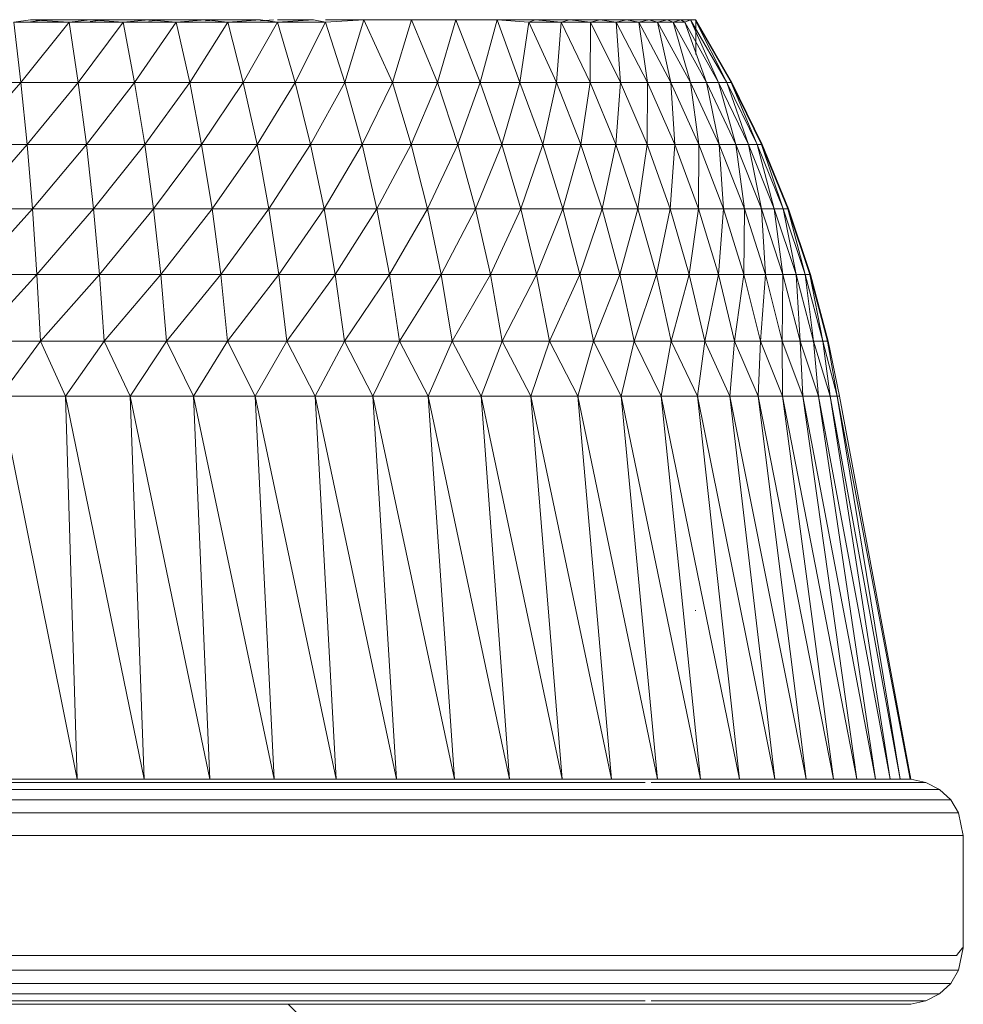
# Model space of a CAD drawing. Units: millimetres. Extents: x 1162 to 7882, y -2168 to 2584.
# Drawn here: x 3065 to 3082, y 656 to 673 of the extents above; entities that cross this region are included whole.
import ezdxf

# ---------------------------------------------------------------- set-up
doc = ezdxf.new("R2010")
doc.units = ezdxf.units.MM

# ---------------------------------------------------------------- blocks, each defined once
blk = doc.blocks.new('30036_dwg-456055-Level 1')
at = {"lineweight": 9}
for p, q in [((3548.035, 1156.306), (3547.74, 1156.26)), ((3548.722, 1156.26), (3547.74, 1156.26)), ((3547.865, 1155.191), (3547.74, 1156.26)), ((3548.722, 1156.26), (3547.865, 1155.191)), ((3548.035, 1156.306), (3549.098, 1156.306)), ((3548.29, 1156.306), (3548.035, 1156.265)), ((3548.035, 1156.306), (3548.722, 1156.26)), ((3549.098, 1156.306), (3548.722, 1156.26)), ((3549.686, 1156.26), (3548.722, 1156.26)), ((3548.886, 1155.191), (3548.722, 1156.26)), ((3549.686, 1156.26), (3548.886, 1155.191)), ((3549.098, 1156.306), (3550.139, 1156.306)), ((3549.348, 1156.306), (3549.098, 1156.274)), ((3549.098, 1156.306), (3549.686, 1156.26)), ((3550.139, 1156.306), (3549.686, 1156.26)), ((3550.627, 1156.26), (3549.686, 1156.26)), ((3549.888, 1155.191), (3549.686, 1156.26)), ((3550.627, 1156.26), (3549.888, 1155.191)), ((3550.139, 1156.306), (3551.15, 1156.306)), ((3550.382, 1156.306), (3550.139, 1156.28)), ((3550.139, 1156.306), (3550.627, 1156.26)), ((3551.15, 1156.306), (3550.627, 1156.26)), ((3551.542, 1156.26), (3550.627, 1156.26)), ((3550.867, 1155.191), (3550.627, 1156.26)), ((3551.542, 1156.26), (3550.867, 1155.191)), ((3551.15, 1156.306), (3552.127, 1156.306)), ((3551.386, 1156.306), (3551.15, 1156.285)), ((3551.15, 1156.306), (3551.542, 1156.26)), ((3552.127, 1156.306), (3551.542, 1156.26)), ((3552.427, 1156.26), (3551.542, 1156.26)), ((3551.819, 1155.191), (3551.542, 1156.26)), ((3552.427, 1156.26), (3551.819, 1155.191)), ((3552.354, 1156.306), (3552.127, 1156.288)), ((3552.127, 1156.306), (3552.427, 1156.26)), ((3552.427, 1156.306), (3553.065, 1156.306)), ((3553.065, 1156.306), (3552.427, 1156.26)), ((3553.278, 1156.26), (3552.427, 1156.26)), ((3552.739, 1155.191), (3552.427, 1156.26)), ((3553.278, 1156.26), (3552.739, 1155.191)), ((3553.065, 1156.306), (3553.278, 1156.26)), ((3553.278, 1156.306), (3553.959, 1156.306)), ((3553.959, 1156.306), (3553.278, 1156.26)), ((3553.623, 1155.191), (3553.278, 1156.26)), ((3553.959, 1156.306), (3553.623, 1155.191)), ((3553.959, 1156.306), (3554.805, 1156.306)), ((3553.959, 1156.306), (3554.469, 1155.191)), ((3554.805, 1156.306), (3554.469, 1155.191)), ((3554.805, 1156.306), (3555.597, 1156.306)), ((3554.805, 1156.306), (3555.271, 1155.191)), ((3555.597, 1156.306), (3555.271, 1155.191)), ((3555.597, 1156.306), (3556.331, 1156.306)), ((3555.597, 1156.306), (3556.027, 1155.191)), ((3556.331, 1156.306), (3556.027, 1155.191)), ((3556.331, 1156.306), (3557.006, 1156.306)), ((3556.331, 1156.306), (3556.895, 1156.26)), ((3556.331, 1156.306), (3556.732, 1155.191)), ((3556.895, 1156.26), (3556.732, 1155.191)), ((3557.006, 1156.306), (3556.895, 1156.26)), ((3557.469, 1156.26), (3556.895, 1156.26)), ((3556.895, 1156.26), (3557.385, 1155.191)), ((3557.006, 1156.306), (3557.615, 1156.306)), ((3557.006, 1156.306), (3557.469, 1156.26)), ((3557.469, 1156.26), (3557.385, 1155.191)), ((3557.615, 1156.306), (3557.469, 1156.26)), ((3557.987, 1156.26), (3557.469, 1156.26)), ((3557.469, 1156.26), (3557.982, 1155.191)), ((3557.615, 1156.306), (3558.156, 1156.306)), ((3557.615, 1156.306), (3557.987, 1156.26)), ((3557.987, 1156.26), (3557.982, 1155.191)), ((3558.156, 1156.306), (3557.987, 1156.26)), ((3558.446, 1156.26), (3557.987, 1156.26)), ((3557.987, 1156.26), (3558.52, 1155.191)), ((3558.627, 1156.306), (3558.156, 1156.306)), ((3558.156, 1156.306), (3558.446, 1156.26)), ((3558.627, 1156.306), (3558.446, 1156.26)), ((3558.446, 1156.26), (3558.845, 1156.26)), ((3558.446, 1156.26), (3558.998, 1155.191)), ((3558.446, 1156.26), (3558.52, 1155.191)), ((3558.627, 1156.306), (3559.025, 1156.306)), ((3558.627, 1156.306), (3558.845, 1156.26)), ((3559.025, 1156.306), (3558.845, 1156.26)), ((3558.845, 1156.26), (3559.181, 1156.26)), ((3558.845, 1156.26), (3559.413, 1155.191)), ((3558.845, 1156.26), (3558.998, 1155.191)), ((3559.025, 1156.306), (3559.348, 1156.306)), ((3559.025, 1156.306), (3559.181, 1156.26)), ((3559.348, 1156.306), (3559.181, 1156.26)), ((3559.181, 1156.26), (3559.454, 1156.26)), ((3559.181, 1156.26), (3559.413, 1155.191)), ((3559.181, 1156.26), (3559.763, 1155.191)), ((3559.348, 1156.306), (3559.594, 1156.306)), ((3559.348, 1156.306), (3559.454, 1156.26)), ((3559.594, 1156.306), (3559.454, 1156.26)), ((3559.454, 1156.26), (3559.662, 1156.26)), ((3559.454, 1156.26), (3559.763, 1155.191)), ((3559.454, 1156.26), (3560.047, 1155.191)), ((3559.594, 1156.306), (3559.762, 1156.306)), ((3559.594, 1156.306), (3559.662, 1156.26)), ((3559.762, 1156.306), (3559.662, 1156.26)), ((3559.662, 1156.26), (3560.047, 1155.191)), ((3559.662, 1156.26), (3560.263, 1155.191)), ((3559.762, 1156.306), (3559.85, 1156.306)), ((3559.762, 1156.306), (3560.263, 1155.191)), ((3559.762, 1156.306), (3560.411, 1155.191)), ((3559.86, 1156.306), (3559.79, 1156.306)), ((3559.85, 1156.306), (3559.86, 1156.306)), ((3559.85, 1156.306), (3560.49, 1155.191)), ((3559.85, 1156.306), (3560.411, 1155.191)), ((3559.86, 1156.306), (3559.86, 1155.686)), ((3559.86, 1156.306), (3560.499, 1155.191)), ((3547.865, 1155.191), (3546.83, 1155.191)), ((3547.865, 1155.191), (3546.906, 1154.085)), ((3548.886, 1155.191), (3547.865, 1155.191)), ((3547.976, 1154.085), (3547.865, 1155.191)), ((3548.886, 1155.191), (3547.976, 1154.085)), ((3549.888, 1155.191), (3548.886, 1155.191)), ((3549.031, 1154.085), (3548.886, 1155.191)), ((3549.888, 1155.191), (3549.031, 1154.085)), ((3550.867, 1155.191), (3549.888, 1155.191)), ((3550.067, 1154.085), (3549.888, 1155.191)), ((3550.867, 1155.191), (3550.067, 1154.085)), ((3551.819, 1155.191), (3550.867, 1155.191)), ((3551.079, 1154.085), (3550.867, 1155.191)), ((3551.819, 1155.191), (3551.079, 1154.085)), ((3552.739, 1155.191), (3551.819, 1155.191)), ((3552.063, 1154.085), (3551.819, 1155.191)), ((3552.739, 1155.191), (3552.063, 1154.085)), ((3553.623, 1155.191), (3552.739, 1155.191)), ((3553.015, 1154.085), (3552.739, 1155.191)), ((3553.623, 1155.191), (3553.015, 1154.085)), ((3554.469, 1155.191), (3553.623, 1155.191)), ((3553.93, 1154.085), (3553.623, 1155.191)), ((3554.469, 1155.191), (3553.93, 1154.085)), ((3555.271, 1155.191), (3554.469, 1155.191)), ((3554.469, 1155.191), (3554.803, 1154.085)), ((3555.271, 1155.191), (3554.803, 1154.085)), ((3555.271, 1155.191), (3555.633, 1154.085)), ((3555.271, 1155.191), (3556.027, 1155.191)), ((3555.633, 1154.085), (3556.027, 1155.191)), ((3556.414, 1154.085), (3556.027, 1155.191)), ((3556.732, 1155.191), (3556.027, 1155.191)), ((3556.414, 1154.085), (3556.732, 1155.191)), ((3557.144, 1154.085), (3556.732, 1155.191)), ((3557.385, 1155.191), (3556.732, 1155.191)), ((3557.144, 1154.085), (3557.385, 1155.191)), ((3557.819, 1154.085), (3557.385, 1155.191)), ((3557.982, 1155.191), (3557.385, 1155.191)), ((3557.819, 1154.085), (3557.982, 1155.191)), ((3558.436, 1154.085), (3557.982, 1155.191)), ((3558.52, 1155.191), (3557.982, 1155.191)), ((3558.436, 1154.085), (3558.52, 1155.191)), ((3558.992, 1154.085), (3558.52, 1155.191)), ((3558.998, 1155.191), (3558.52, 1155.191)), ((3558.992, 1154.085), (3558.998, 1155.191)), ((3559.486, 1154.085), (3558.998, 1155.191)), ((3559.413, 1155.191), (3558.998, 1155.191)), ((3559.915, 1154.085), (3559.413, 1155.191)), ((3559.486, 1154.085), (3559.413, 1155.191)), ((3559.413, 1155.191), (3559.763, 1155.191)), ((3559.915, 1154.085), (3559.763, 1155.191)), ((3560.277, 1154.085), (3559.763, 1155.191)), ((3559.763, 1155.191), (3560.047, 1155.191)), ((3560.277, 1154.085), (3560.047, 1155.191)), ((3560.57, 1154.085), (3560.047, 1155.191)), ((3560.047, 1155.191), (3560.263, 1155.191)), ((3560.57, 1154.085), (3560.263, 1155.191)), ((3560.794, 1154.085), (3560.263, 1155.191)), ((3560.263, 1155.191), (3560.411, 1155.191)), ((3560.49, 1155.191), (3560.411, 1155.191)), ((3560.794, 1154.085), (3560.411, 1155.191)), ((3560.947, 1154.085), (3560.411, 1155.191)), ((3560.49, 1155.191), (3561.029, 1154.085)), ((3560.49, 1155.191), (3560.947, 1154.085)), ((3560.499, 1155.191), (3561.038, 1154.085)), ((3547.976, 1154.085), (3546.906, 1154.085)), ((3547.976, 1154.085), (3546.97, 1152.945)), ((3549.031, 1154.085), (3547.976, 1154.085)), ((3548.071, 1152.945), (3547.976, 1154.085)), ((3549.031, 1154.085), (3548.071, 1152.945)), ((3550.067, 1154.085), (3549.031, 1154.085)), ((3549.156, 1152.945), (3549.031, 1154.085)), ((3550.067, 1154.085), (3549.156, 1152.945)), ((3551.079, 1154.085), (3550.067, 1154.085)), ((3550.222, 1152.945), (3550.067, 1154.085)), ((3551.079, 1154.085), (3550.222, 1152.945)), ((3552.063, 1154.085), (3551.079, 1154.085)), ((3551.263, 1152.945), (3551.079, 1154.085)), ((3552.063, 1154.085), (3551.263, 1152.945)), ((3553.015, 1154.085), (3552.063, 1154.085)), ((3552.275, 1152.945), (3552.063, 1154.085)), ((3553.015, 1154.085), (3552.275, 1152.945)), ((3553.93, 1154.085), (3553.015, 1154.085)), ((3553.253, 1152.945), (3553.015, 1154.085)), ((3553.93, 1154.085), (3553.253, 1152.945)), ((3554.803, 1154.085), (3553.93, 1154.085)), ((3553.93, 1154.085), (3554.194, 1152.945)), ((3554.803, 1154.085), (3554.194, 1152.945)), ((3554.803, 1154.085), (3555.093, 1152.945)), ((3554.803, 1154.085), (3555.633, 1154.085)), ((3555.093, 1152.945), (3555.633, 1154.085)), ((3555.946, 1152.945), (3555.633, 1154.085)), ((3556.414, 1154.085), (3555.633, 1154.085)), ((3555.946, 1152.945), (3556.414, 1154.085)), ((3556.749, 1152.945), (3556.414, 1154.085)), ((3557.144, 1154.085), (3556.414, 1154.085)), ((3556.749, 1152.945), (3557.144, 1154.085)), ((3557.499, 1152.945), (3557.144, 1154.085)), ((3557.819, 1154.085), (3557.144, 1154.085)), ((3557.499, 1152.945), (3557.819, 1154.085)), ((3558.194, 1152.945), (3557.819, 1154.085)), ((3558.436, 1154.085), (3557.819, 1154.085)), ((3558.194, 1152.945), (3558.436, 1154.085)), ((3558.828, 1152.945), (3558.436, 1154.085)), ((3558.992, 1154.085), (3558.436, 1154.085)), ((3558.828, 1152.945), (3558.992, 1154.085)), ((3559.401, 1152.945), (3558.992, 1154.085)), ((3559.486, 1154.085), (3558.992, 1154.085)), ((3559.401, 1152.945), (3559.486, 1154.085)), ((3559.909, 1152.945), (3559.486, 1154.085)), ((3559.915, 1154.085), (3559.486, 1154.085)), ((3559.909, 1152.945), (3559.915, 1154.085)), ((3560.35, 1152.945), (3559.915, 1154.085)), ((3559.915, 1154.085), (3560.277, 1154.085)), ((3560.35, 1152.945), (3560.277, 1154.085)), ((3560.722, 1152.945), (3560.277, 1154.085)), ((3560.277, 1154.085), (3560.57, 1154.085)), ((3560.722, 1152.945), (3560.57, 1154.085)), ((3561.024, 1152.945), (3560.57, 1154.085)), ((3560.57, 1154.085), (3560.794, 1154.085)), ((3561.024, 1152.945), (3560.794, 1154.085)), ((3561.254, 1152.945), (3560.794, 1154.085)), ((3560.794, 1154.085), (3560.947, 1154.085)), ((3561.029, 1154.085), (3560.947, 1154.085)), ((3561.254, 1152.945), (3560.947, 1154.085)), ((3561.411, 1152.945), (3560.947, 1154.085)), ((3561.029, 1154.085), (3561.495, 1152.945)), ((3561.029, 1154.085), (3561.411, 1152.945)), ((3561.038, 1154.085), (3561.505, 1152.945)), ((3548.071, 1152.945), (3546.97, 1152.945)), ((3548.071, 1152.945), (3547.025, 1151.779)), ((3549.156, 1152.945), (3548.071, 1152.945)), ((3548.151, 1151.779), (3548.071, 1152.945)), ((3549.156, 1152.945), (3548.151, 1151.779)), ((3550.222, 1152.945), (3549.156, 1152.945)), ((3549.262, 1151.779), (3549.156, 1152.945)), ((3550.222, 1152.945), (3549.262, 1151.779)), ((3551.263, 1152.945), (3550.222, 1152.945)), ((3550.352, 1151.779), (3550.222, 1152.945)), ((3551.263, 1152.945), (3550.352, 1151.779)), ((3552.275, 1152.945), (3551.263, 1152.945)), ((3551.417, 1151.779), (3551.263, 1152.945)), ((3552.275, 1152.945), (3551.417, 1151.779)), ((3553.253, 1152.945), (3552.275, 1152.945)), ((3552.452, 1151.779), (3552.275, 1152.945)), ((3553.253, 1152.945), (3552.452, 1151.779)), ((3554.194, 1152.945), (3553.253, 1152.945)), ((3553.253, 1152.945), (3553.454, 1151.779)), ((3554.194, 1152.945), (3553.454, 1151.779)), ((3554.194, 1152.945), (3554.416, 1151.779)), ((3554.194, 1152.945), (3555.093, 1152.945)), ((3554.416, 1151.779), (3555.093, 1152.945)), ((3555.336, 1151.779), (3555.093, 1152.945)), ((3555.946, 1152.945), (3555.093, 1152.945)), ((3555.336, 1151.779), (3555.946, 1152.945)), ((3556.209, 1151.779), (3555.946, 1152.945)), ((3556.749, 1152.945), (3555.946, 1152.945)), ((3556.209, 1151.779), (3556.749, 1152.945)), ((3557.031, 1151.779), (3556.749, 1152.945)), ((3557.499, 1152.945), (3556.749, 1152.945)), ((3557.031, 1151.779), (3557.499, 1152.945)), ((3557.798, 1151.779), (3557.499, 1152.945)), ((3558.194, 1152.945), (3557.499, 1152.945)), ((3557.798, 1151.779), (3558.194, 1152.945)), ((3558.509, 1151.779), (3558.194, 1152.945)), ((3558.828, 1152.945), (3558.194, 1152.945)), ((3558.509, 1151.779), (3558.828, 1152.945)), ((3559.158, 1151.779), (3558.828, 1152.945)), ((3559.401, 1152.945), (3558.828, 1152.945)), ((3559.158, 1151.779), (3559.401, 1152.945)), ((3559.744, 1151.779), (3559.401, 1152.945)), ((3559.909, 1152.945), (3559.401, 1152.945)), ((3559.744, 1151.779), (3559.909, 1152.945)), ((3560.263, 1151.779), (3559.909, 1152.945)), ((3560.35, 1152.945), (3559.909, 1152.945)), ((3560.263, 1151.779), (3560.35, 1152.945)), ((3560.715, 1151.779), (3560.35, 1152.945)), ((3560.35, 1152.945), (3560.722, 1152.945)), ((3560.715, 1151.779), (3560.722, 1152.945)), ((3561.095, 1151.779), (3560.722, 1152.945)), ((3560.722, 1152.945), (3561.024, 1152.945)), ((3561.095, 1151.779), (3561.024, 1152.945)), ((3561.404, 1151.779), (3561.024, 1152.945)), ((3561.024, 1152.945), (3561.254, 1152.945)), ((3561.404, 1151.779), (3561.254, 1152.945)), ((3561.64, 1151.779), (3561.254, 1152.945)), ((3561.254, 1152.945), (3561.411, 1152.945)), ((3561.495, 1152.945), (3561.411, 1152.945)), ((3561.64, 1151.779), (3561.411, 1152.945)), ((3561.801, 1151.779), (3561.411, 1152.945)), ((3561.495, 1152.945), (3561.886, 1151.779)), ((3561.495, 1152.945), (3561.801, 1151.779)), ((3561.505, 1152.945), (3561.897, 1151.779)), ((3548.151, 1151.779), (3547.025, 1151.779)), ((3547.069, 1150.589), (3548.151, 1151.779)), ((3548.216, 1150.589), (3548.151, 1151.779)), ((3549.262, 1151.779), (3548.151, 1151.779)), ((3548.216, 1150.589), (3549.262, 1151.779)), ((3549.346, 1150.589), (3549.262, 1151.779)), ((3550.352, 1151.779), (3549.262, 1151.779)), ((3549.346, 1150.589), (3550.352, 1151.779)), ((3550.457, 1150.589), (3550.352, 1151.779)), ((3551.417, 1151.779), (3550.352, 1151.779)), ((3550.457, 1150.589), (3551.417, 1151.779)), ((3551.541, 1150.589), (3551.417, 1151.779)), ((3552.452, 1151.779), (3551.417, 1151.779)), ((3551.541, 1150.589), (3552.452, 1151.779)), ((3552.595, 1150.589), (3552.452, 1151.779)), ((3553.454, 1151.779), (3552.452, 1151.779)), ((3552.595, 1150.589), (3553.454, 1151.779)), ((3553.615, 1150.589), (3553.454, 1151.779)), ((3553.454, 1151.779), (3554.416, 1151.779)), ((3553.615, 1150.589), (3554.416, 1151.779)), ((3554.595, 1150.589), (3554.416, 1151.779)), ((3555.336, 1151.779), (3554.416, 1151.779)), ((3554.595, 1150.589), (3555.336, 1151.779)), ((3555.532, 1150.589), (3555.336, 1151.779)), ((3556.209, 1151.779), (3555.336, 1151.779)), ((3555.532, 1150.589), (3556.209, 1151.779)), ((3556.42, 1150.589), (3556.209, 1151.779)), ((3557.031, 1151.779), (3556.209, 1151.779)), ((3556.42, 1150.589), (3557.031, 1151.779)), ((3557.257, 1150.589), (3557.031, 1151.779)), ((3557.798, 1151.779), (3557.031, 1151.779)), ((3557.257, 1150.589), (3557.798, 1151.779)), ((3558.039, 1150.589), (3557.798, 1151.779)), ((3558.509, 1151.779), (3557.798, 1151.779)), ((3558.039, 1150.589), (3558.509, 1151.779)), ((3558.762, 1150.589), (3558.509, 1151.779)), ((3559.158, 1151.779), (3558.509, 1151.779)), ((3558.762, 1150.589), (3559.158, 1151.779)), ((3559.423, 1150.589), (3559.158, 1151.779)), ((3559.744, 1151.779), (3559.158, 1151.779)), ((3559.423, 1150.589), (3559.744, 1151.779)), ((3560.02, 1150.589), (3559.744, 1151.779)), ((3560.263, 1151.779), (3559.744, 1151.779)), ((3560.02, 1150.589), (3560.263, 1151.779)), ((3560.549, 1150.589), (3560.263, 1151.779)), ((3560.715, 1151.779), (3560.263, 1151.779)), ((3560.549, 1150.589), (3560.715, 1151.779)), ((3561.009, 1150.589), (3560.715, 1151.779)), ((3560.715, 1151.779), (3561.095, 1151.779)), ((3561.009, 1150.589), (3561.095, 1151.779)), ((3561.396, 1150.589), (3561.095, 1151.779)), ((3561.095, 1151.779), (3561.404, 1151.779)), ((3561.396, 1150.589), (3561.404, 1151.779)), ((3561.711, 1150.589), (3561.404, 1151.779)), ((3561.404, 1151.779), (3561.64, 1151.779)), ((3561.711, 1150.589), (3561.64, 1151.779)), ((3561.95, 1150.589), (3561.64, 1151.779)), ((3561.64, 1151.779), (3561.801, 1151.779)), ((3561.95, 1150.589), (3561.801, 1151.779)), ((3562.114, 1150.589), (3561.801, 1151.779)), ((3561.886, 1151.779), (3561.801, 1151.779)), ((3562.114, 1150.589), (3561.886, 1151.779)), ((3562.202, 1150.589), (3561.886, 1151.779)), ((3562.212, 1150.589), (3561.897, 1151.779)), ((3548.216, 1150.589), (3547.069, 1150.589)), ((3548.216, 1150.589), (3547.493, 1149.616)), ((3549.346, 1150.589), (3548.216, 1150.589)), ((3548.66, 1149.616), (3548.216, 1150.589)), ((3549.346, 1150.589), (3548.66, 1149.616)), ((3550.457, 1150.589), (3549.346, 1150.589)), ((3549.808, 1149.616), (3549.346, 1150.589)), ((3550.457, 1150.589), (3549.808, 1149.616)), ((3551.541, 1150.589), (3550.457, 1150.589)), ((3550.934, 1149.616), (3550.457, 1150.589)), ((3551.541, 1150.589), (3550.934, 1149.616)), ((3552.595, 1150.589), (3551.541, 1150.589)), ((3552.031, 1149.616), (3551.541, 1150.589)), ((3552.595, 1150.589), (3552.031, 1149.616)), ((3553.615, 1150.589), (3552.595, 1150.589)), ((3553.095, 1149.616), (3552.595, 1150.589)), ((3553.615, 1150.589), (3553.095, 1149.616)), ((3554.595, 1150.589), (3553.615, 1150.589)), ((3554.122, 1149.616), (3553.615, 1150.589)), ((3554.595, 1150.589), (3554.122, 1149.616)), ((3555.532, 1150.589), (3554.595, 1150.589)), ((3555.106, 1149.616), (3554.595, 1150.589)), ((3555.532, 1150.589), (3555.106, 1149.616)), ((3556.42, 1150.589), (3555.532, 1150.589)), ((3556.043, 1149.616), (3555.532, 1150.589)), ((3556.42, 1150.589), (3556.043, 1149.616)), ((3557.257, 1150.589), (3556.42, 1150.589)), ((3556.929, 1149.616), (3556.42, 1150.589)), ((3557.257, 1150.589), (3556.929, 1149.616)), ((3558.039, 1150.589), (3557.257, 1150.589)), ((3557.76, 1149.616), (3557.257, 1150.589)), ((3558.039, 1150.589), (3557.76, 1149.616)), ((3558.762, 1150.589), (3558.039, 1150.589)), ((3558.532, 1149.616), (3558.039, 1150.589)), ((3558.762, 1150.589), (3558.532, 1149.616)), ((3559.423, 1150.589), (3558.762, 1150.589)), ((3559.242, 1149.616), (3558.762, 1150.589)), ((3559.423, 1150.589), (3559.242, 1149.616)), ((3560.02, 1150.589), (3559.423, 1150.589)), ((3559.887, 1149.616), (3559.423, 1150.589)), ((3560.02, 1150.589), (3559.887, 1149.616)), ((3560.549, 1150.589), (3560.02, 1150.589)), ((3560.463, 1149.616), (3560.02, 1150.589)), ((3560.549, 1150.589), (3560.463, 1149.616)), ((3561.009, 1150.589), (3560.549, 1150.589)), ((3560.97, 1149.616), (3560.549, 1150.589)), ((3561.009, 1150.589), (3560.97, 1149.616)), ((3561.402, 1149.616), (3561.009, 1150.589)), ((3561.009, 1150.589), (3561.396, 1150.589)), ((3561.402, 1149.616), (3561.396, 1150.589)), ((3561.396, 1150.589), (3561.76, 1149.616)), ((3561.396, 1150.589), (3561.711, 1150.589)), ((3561.76, 1149.616), (3561.711, 1150.589)), ((3561.711, 1150.589), (3562.041, 1149.616)), ((3561.711, 1150.589), (3561.95, 1150.589)), ((3562.041, 1149.616), (3561.95, 1150.589)), ((3561.95, 1150.589), (3562.245, 1149.616)), ((3561.95, 1150.589), (3562.114, 1150.589)), ((3562.245, 1149.616), (3562.114, 1150.589)), ((3562.114, 1150.589), (3562.369, 1149.616)), ((3562.114, 1150.589), (3562.202, 1150.589)), ((3562.369, 1149.616), (3562.202, 1150.589)), ((3562.415, 1149.616), (3562.212, 1150.589)), ((3548.66, 1149.616), (3547.493, 1149.616)), ((3547.493, 1149.616), (3548.869, 1142.806)), ((3549.808, 1149.616), (3548.66, 1149.616)), ((3548.66, 1149.616), (3550.058, 1142.806)), ((3548.66, 1149.616), (3548.869, 1142.806)), ((3550.934, 1149.616), (3549.808, 1149.616)), ((3549.808, 1149.616), (3551.225, 1142.806)), ((3549.808, 1149.616), (3550.058, 1142.806)), ((3552.031, 1149.616), (3550.934, 1149.616)), ((3550.934, 1149.616), (3552.365, 1142.806)), ((3550.934, 1149.616), (3551.225, 1142.806)), ((3553.095, 1149.616), (3552.031, 1149.616)), ((3552.031, 1149.616), (3553.471, 1142.806)), ((3552.031, 1149.616), (3552.365, 1142.806)), ((3554.122, 1149.616), (3553.095, 1149.616)), ((3553.095, 1149.616), (3554.541, 1142.806)), ((3553.095, 1149.616), (3553.471, 1142.806)), ((3555.106, 1149.616), (3554.122, 1149.616)), ((3554.122, 1149.616), (3555.569, 1142.806)), ((3554.122, 1149.616), (3554.541, 1142.806)), ((3556.043, 1149.616), (3555.106, 1149.616)), ((3555.106, 1149.616), (3556.551, 1142.806)), ((3555.106, 1149.616), (3555.569, 1142.806)), ((3556.929, 1149.616), (3556.043, 1149.616)), ((3556.043, 1149.616), (3557.483, 1142.806)), ((3556.043, 1149.616), (3556.551, 1142.806)), ((3557.76, 1149.616), (3556.929, 1149.616)), ((3556.929, 1149.616), (3558.361, 1142.806)), ((3556.929, 1149.616), (3557.483, 1142.806)), ((3558.532, 1149.616), (3557.76, 1149.616)), ((3557.76, 1149.616), (3559.181, 1142.806)), ((3557.76, 1149.616), (3558.361, 1142.806)), ((3559.242, 1149.616), (3558.532, 1149.616)), ((3558.532, 1149.616), (3559.94, 1142.806)), ((3558.532, 1149.616), (3559.181, 1142.806)), ((3559.887, 1149.616), (3559.242, 1149.616)), ((3559.242, 1149.616), (3560.635, 1142.806)), ((3559.242, 1149.616), (3559.94, 1142.806)), ((3560.463, 1149.616), (3559.887, 1149.616)), ((3559.887, 1149.616), (3561.263, 1142.806)), ((3559.887, 1149.616), (3560.635, 1142.806)), ((3560.97, 1149.616), (3560.463, 1149.616)), ((3560.463, 1149.616), (3561.821, 1142.806)), ((3560.463, 1149.616), (3561.263, 1142.806)), ((3561.402, 1149.616), (3560.97, 1149.616)), ((3560.97, 1149.616), (3561.821, 1142.806)), ((3560.97, 1149.616), (3562.306, 1142.806)), ((3561.402, 1149.616), (3561.76, 1149.616)), ((3561.402, 1149.616), (3562.306, 1142.806)), ((3561.402, 1149.616), (3562.718, 1142.806)), ((3561.76, 1149.616), (3562.041, 1149.616)), ((3561.76, 1149.616), (3562.718, 1142.806)), ((3561.76, 1149.616), (3563.054, 1142.806)), ((3562.041, 1149.616), (3562.245, 1149.616)), ((3562.041, 1149.616), (3563.054, 1142.806)), ((3562.041, 1149.616), (3563.312, 1142.806)), ((3562.245, 1149.616), (3562.369, 1149.616)), ((3562.245, 1149.616), (3563.312, 1142.806)), ((3562.245, 1149.616), (3563.492, 1142.806)), ((3563.666, 1142.803), (3562.369, 1149.616)), ((3562.369, 1149.616), (3562.415, 1149.616)), ((3562.369, 1149.616), (3563.492, 1142.806)), ((3563.68, 1142.803), (3562.415, 1149.616)), ((3559.85, 1145.806), (3559.86, 1145.806)), ((3525.968, 1142.806), (3549.158, 1142.806)), ((3548.01, 1142.806), (3546.793, 1142.806)), ((3548.544, 1142.803), (3547.364, 1142.803)), ((3549.213, 1142.806), (3548.01, 1142.806)), ((3549.707, 1142.803), (3548.544, 1142.803)), ((3549.414, 1142.806), (3549.039, 1142.806)), ((3549.039, 1142.806), (3559.536, 1142.803)), ((3549.039, 1142.806), (3558.603, 1142.806)), ((3550.397, 1142.806), (3549.213, 1142.806)), ((3549.414, 1142.806), (3561.431, 1142.806)), ((3550.851, 1142.803), (3549.707, 1142.803)), ((3550.209, 1142.806), (3550.203, 1142.806)), ((3551.556, 1142.806), (3550.397, 1142.806)), ((3551.97, 1142.803), (3550.851, 1142.803)), ((3552.687, 1142.806), (3551.556, 1142.806)), ((3553.06, 1142.803), (3551.97, 1142.803)), ((3562.635, 1142.803), (3552.139, 1142.806)), ((3552.139, 1142.806), (3562.087, 1142.806)), ((3563.485, 1142.803), (3552.58, 1142.806)), ((3563.666, 1142.803), (3552.666, 1142.806)), ((3552.666, 1142.806), (3563.492, 1142.806)), ((3553.783, 1142.806), (3552.687, 1142.806)), ((3554.117, 1142.803), (3553.06, 1142.803)), ((3554.841, 1142.806), (3553.783, 1142.806)), ((3555.137, 1142.803), (3554.117, 1142.803)), ((3555.856, 1142.806), (3554.841, 1142.806)), ((3556.115, 1142.803), (3555.137, 1142.803)), ((3556.824, 1142.806), (3555.856, 1142.806)), ((3556.551, 1142.806), (3556.115, 1142.806)), ((3557.047, 1142.803), (3556.115, 1142.803)), ((3557.483, 1142.806), (3556.551, 1142.806)), ((3557.741, 1142.806), (3556.824, 1142.806)), ((3557.931, 1142.803), (3557.047, 1142.803)), ((3558.361, 1142.806), (3557.483, 1142.806)), ((3558.603, 1142.806), (3557.741, 1142.806)), ((3558.761, 1142.803), (3557.931, 1142.803)), ((3559.181, 1142.806), (3558.361, 1142.806)), ((3559.536, 1142.803), (3558.603, 1142.806)), ((3559.536, 1142.803), (3558.761, 1142.803)), ((3559.94, 1142.806), (3559.181, 1142.806)), ((3560.252, 1142.803), (3559.536, 1142.803)), ((3560.635, 1142.806), (3559.94, 1142.806)), ((3560.906, 1142.803), (3560.252, 1142.803)), ((3561.263, 1142.806), (3560.635, 1142.806)), ((3561.431, 1142.806), (3560.906, 1142.803)), ((3561.821, 1142.806), (3561.263, 1142.806)), ((3561.404, 1142.806), (3561.945, 1142.806)), ((3561.968, 1142.806), (3561.431, 1142.806)), ((3561.821, 1142.806), (3562.306, 1142.806)), ((3561.945, 1142.806), (3562.412, 1142.806)), ((3562.433, 1142.806), (3561.968, 1142.806)), ((3562.306, 1142.806), (3562.718, 1142.806)), ((3562.412, 1142.806), (3562.806, 1142.806)), ((3562.822, 1142.806), (3562.433, 1142.806)), ((3562.635, 1142.803), (3562.992, 1142.803)), ((3562.718, 1142.806), (3563.054, 1142.806)), ((3562.806, 1142.806), (3563.123, 1142.806)), ((3563.136, 1142.806), (3562.822, 1142.806)), ((3562.992, 1142.803), (3563.275, 1142.803)), ((3563.054, 1142.806), (3563.312, 1142.806)), ((3563.123, 1142.806), (3563.362, 1142.806)), ((3563.371, 1142.806), (3563.136, 1142.806)), ((3563.411, 1142.803), (3563.136, 1142.806)), ((3563.275, 1142.803), (3563.485, 1142.803)), ((3563.312, 1142.806), (3563.492, 1142.806)), ((3563.362, 1142.806), (3563.523, 1142.806)), ((3563.529, 1142.806), (3563.371, 1142.806)), ((3563.576, 1142.803), (3563.411, 1142.803)), ((3563.485, 1142.803), (3563.62, 1142.803)), ((3563.666, 1142.803), (3563.492, 1142.806)), ((3563.523, 1142.806), (3563.605, 1142.806)), ((3563.607, 1142.806), (3563.529, 1142.806)), ((3563.666, 1142.803), (3563.576, 1142.803)), ((3563.605, 1142.806), (3563.607, 1142.806)), ((3563.68, 1142.803), (3563.607, 1142.806)), ((3563.62, 1142.803), (3563.68, 1142.803)), ((3563.68, 1142.803), (3563.666, 1142.803)), ((3563.68, 1142.803), (3563.666, 1142.803)), ((3563.947, 1142.748), (3563.68, 1142.803)), ((3547.403, 1142.748), (3548.599, 1142.748)), ((3547.438, 1142.623), (3548.649, 1142.623)), ((3548.599, 1142.748), (3549.779, 1142.748)), ((3548.649, 1142.623), (3549.843, 1142.623)), ((3549.779, 1142.748), (3550.938, 1142.748)), ((3549.843, 1142.623), (3551.018, 1142.623)), ((3550.938, 1142.748), (3552.073, 1142.748)), ((3551.018, 1142.623), (3552.167, 1142.623)), ((3552.073, 1142.748), (3553.179, 1142.748)), ((3552.167, 1142.623), (3553.286, 1142.623)), ((3553.179, 1142.748), (3554.25, 1142.748)), ((3553.286, 1142.623), (3554.371, 1142.623)), ((3554.25, 1142.748), (3555.284, 1142.748)), ((3554.371, 1142.623), (3555.417, 1142.623)), ((3555.284, 1142.748), (3556.275, 1142.748)), ((3555.417, 1142.623), (3556.421, 1142.623)), ((3556.275, 1142.748), (3557.221, 1142.748)), ((3556.421, 1142.623), (3557.379, 1142.623)), ((3557.221, 1142.748), (3558.117, 1142.748)), ((3557.379, 1142.623), (3558.285, 1142.623)), ((3558.117, 1142.748), (3558.959, 1142.748)), ((3558.285, 1142.623), (3559.138, 1142.623)), ((3559.064, 1142.748), (3559.745, 1142.748)), ((3559.138, 1142.623), (3559.934, 1142.623)), ((3559.745, 1142.748), (3560.471, 1142.748)), ((3560.669, 1142.623), (3559.934, 1142.623)), ((3561.134, 1142.748), (3560.471, 1142.748)), ((3561.341, 1142.623), (3560.669, 1142.623)), ((3561.733, 1142.748), (3561.134, 1142.748)), ((3561.947, 1142.623), (3561.341, 1142.623)), ((3562.263, 1142.748), (3561.733, 1142.748)), ((3562.484, 1142.623), (3561.947, 1142.623)), ((3562.725, 1142.748), (3562.263, 1142.748)), ((3562.951, 1142.623), (3562.484, 1142.623)), ((3562.725, 1142.748), (3562.887, 1142.748)), ((3563.114, 1142.748), (3562.725, 1142.748)), ((3562.887, 1142.748), (3563.248, 1142.748)), ((3563.346, 1142.623), (3562.951, 1142.623)), ((3563.431, 1142.748), (3563.114, 1142.748)), ((3563.248, 1142.748), (3563.536, 1142.748)), ((3563.666, 1142.623), (3563.346, 1142.623)), ((3563.673, 1142.748), (3563.431, 1142.748)), ((3563.536, 1142.748), (3563.749, 1142.748)), ((3563.912, 1142.623), (3563.666, 1142.623)), ((3563.841, 1142.748), (3563.673, 1142.748)), ((3563.749, 1142.748), (3563.886, 1142.748)), ((3563.773, 1142.623), (3563.988, 1142.623)), ((3563.932, 1142.748), (3563.841, 1142.748)), ((3563.886, 1142.748), (3563.947, 1142.748)), ((3564.081, 1142.623), (3563.912, 1142.623)), ((3563.947, 1142.748), (3563.932, 1142.748)), ((3564.189, 1142.623), (3563.947, 1142.748)), ((3563.988, 1142.623), (3564.127, 1142.623)), ((3564.174, 1142.623), (3564.081, 1142.623)), ((3564.127, 1142.623), (3564.189, 1142.623)), ((3564.189, 1142.623), (3564.174, 1142.623)), ((3564.388, 1142.437), (3564.189, 1142.623)), ((3547.466, 1142.437), (3548.689, 1142.437)), ((3548.689, 1142.437), (3549.896, 1142.437)), ((3549.896, 1142.437), (3551.083, 1142.437)), ((3551.083, 1142.437), (3552.243, 1142.437)), ((3552.243, 1142.437), (3553.374, 1142.437)), ((3553.374, 1142.437), (3554.47, 1142.437)), ((3554.47, 1142.437), (3555.527, 1142.437)), ((3555.527, 1142.437), (3556.541, 1142.437)), ((3556.541, 1142.437), (3557.508, 1142.437)), ((3557.508, 1142.437), (3558.424, 1142.437)), ((3558.424, 1142.437), (3559.286, 1142.437)), ((3560.09, 1142.437), (3559.286, 1142.437)), ((3560.832, 1142.437), (3560.09, 1142.437)), ((3561.511, 1142.437), (3560.832, 1142.437)), ((3562.123, 1142.437), (3561.511, 1142.437)), ((3562.666, 1142.437), (3562.123, 1142.437)), ((3563.138, 1142.437), (3562.666, 1142.437)), ((3563.536, 1142.437), (3563.138, 1142.437)), ((3563.86, 1142.437), (3563.536, 1142.437)), ((3564.108, 1142.437), (3563.86, 1142.437)), ((3564.279, 1142.437), (3564.108, 1142.437)), ((3564.185, 1142.437), (3564.325, 1142.437)), ((3564.372, 1142.437), (3564.279, 1142.437)), ((3564.325, 1142.437), (3564.388, 1142.437)), ((3564.388, 1142.437), (3564.372, 1142.437)), ((3564.529, 1142.204), (3564.388, 1142.437)), ((3547.487, 1142.204), (3548.719, 1142.204)), ((3548.719, 1142.204), (3549.934, 1142.204)), ((3549.934, 1142.204), (3551.129, 1142.204)), ((3551.129, 1142.204), (3552.298, 1142.204)), ((3552.298, 1142.204), (3553.437, 1142.204)), ((3553.437, 1142.204), (3554.541, 1142.204)), ((3554.541, 1142.204), (3555.605, 1142.204)), ((3555.605, 1142.204), (3556.627, 1142.204)), ((3556.627, 1142.204), (3557.6, 1142.204)), ((3557.6, 1142.204), (3558.523, 1142.204)), ((3559.391, 1142.204), (3558.523, 1142.204)), ((3560.2, 1142.204), (3559.391, 1142.204)), ((3560.948, 1142.204), (3560.2, 1142.204)), ((3561.632, 1142.204), (3560.948, 1142.204)), ((3562.248, 1142.204), (3561.632, 1142.204)), ((3562.795, 1142.204), (3562.248, 1142.204)), ((3563.27, 1142.204), (3562.795, 1142.204)), ((3563.671, 1142.204), (3563.27, 1142.204)), ((3563.998, 1142.204), (3563.671, 1142.204)), ((3564.248, 1142.204), (3563.998, 1142.204)), ((3564.42, 1142.204), (3564.248, 1142.204)), ((3564.514, 1142.204), (3564.42, 1142.204)), ((3564.466, 1142.204), (3564.529, 1142.204)), ((3564.529, 1142.204), (3564.514, 1142.204)), ((3564.612, 1141.806), (3564.529, 1142.204)), ((3548.736, 1141.806), (3547.499, 1141.806)), ((3549.956, 1141.806), (3548.736, 1141.806)), ((3551.156, 1141.806), (3549.956, 1141.806)), ((3552.33, 1141.806), (3551.156, 1141.806)), ((3553.473, 1141.806), (3552.33, 1141.806)), ((3554.582, 1141.806), (3553.473, 1141.806)), ((3555.651, 1141.806), (3554.582, 1141.806)), ((3556.677, 1141.806), (3555.651, 1141.806)), ((3557.654, 1141.806), (3556.677, 1141.806)), ((3558.581, 1141.806), (3557.654, 1141.806)), ((3559.453, 1141.806), (3558.581, 1141.806)), ((3560.265, 1141.806), (3559.453, 1141.806)), ((3561.016, 1141.806), (3560.265, 1141.806)), ((3561.703, 1141.806), (3561.016, 1141.806)), ((3562.322, 1141.806), (3561.703, 1141.806)), ((3562.871, 1141.806), (3562.322, 1141.806)), ((3563.348, 1141.806), (3562.871, 1141.806)), ((3563.751, 1141.806), (3563.348, 1141.806)), ((3564.078, 1141.806), (3563.751, 1141.806)), ((3564.329, 1141.806), (3564.078, 1141.806)), ((3564.502, 1141.806), (3564.329, 1141.806)), ((3564.596, 1141.806), (3564.502, 1141.806)), ((3564.612, 1141.806), (3564.596, 1141.806)), ((3564.612, 1141.806), (3564.612, 1139.806)), ((3564.493, 1139.669), (3564.596, 1139.806)), ((3564.612, 1139.806), (3564.529, 1139.407)), ((3564.596, 1139.806), (3564.612, 1139.806)), ((3548.734, 1139.669), (3547.497, 1139.669)), ((3549.954, 1139.669), (3548.734, 1139.669)), ((3551.153, 1139.669), (3549.954, 1139.669)), ((3552.326, 1139.669), (3551.153, 1139.669)), ((3553.469, 1139.669), (3552.326, 1139.669)), ((3554.577, 1139.669), (3553.469, 1139.669)), ((3555.646, 1139.669), (3554.577, 1139.669)), ((3556.671, 1139.669), (3555.646, 1139.669)), ((3557.649, 1139.669), (3556.671, 1139.669)), ((3558.574, 1139.669), (3557.649, 1139.669)), ((3559.445, 1139.669), (3558.574, 1139.669)), ((3560.258, 1139.669), (3559.445, 1139.669)), ((3561.009, 1139.669), (3560.258, 1139.669)), ((3561.695, 1139.669), (3561.009, 1139.669)), ((3562.313, 1139.669), (3561.695, 1139.669)), ((3562.862, 1139.669), (3562.313, 1139.669)), ((3563.339, 1139.669), (3562.862, 1139.669)), ((3563.742, 1139.669), (3563.339, 1139.669)), ((3564.069, 1139.669), (3563.742, 1139.669)), ((3564.32, 1139.669), (3564.069, 1139.669)), ((3564.32, 1139.669), (3564.493, 1139.669)), ((3548.719, 1139.407), (3547.487, 1139.407)), ((3549.934, 1139.407), (3548.719, 1139.407)), ((3551.129, 1139.407), (3549.934, 1139.407)), ((3552.298, 1139.407), (3551.129, 1139.407)), ((3553.437, 1139.407), (3552.298, 1139.407)), ((3554.541, 1139.407), (3553.437, 1139.407)), ((3555.605, 1139.407), (3554.541, 1139.407)), ((3556.627, 1139.407), (3555.605, 1139.407)), ((3557.6, 1139.407), (3556.627, 1139.407)), ((3558.523, 1139.407), (3557.6, 1139.407)), ((3559.391, 1139.407), (3558.523, 1139.407)), ((3560.2, 1139.407), (3559.391, 1139.407)), ((3560.948, 1139.407), (3560.2, 1139.407)), ((3561.632, 1139.407), (3560.948, 1139.407)), ((3562.248, 1139.407), (3561.632, 1139.407)), ((3562.795, 1139.407), (3562.248, 1139.407)), ((3563.27, 1139.407), (3562.795, 1139.407)), ((3563.671, 1139.407), (3563.27, 1139.407)), ((3563.998, 1139.407), (3563.671, 1139.407)), ((3563.998, 1139.407), (3564.248, 1139.407)), ((3564.248, 1139.407), (3564.42, 1139.407)), ((3564.466, 1139.407), (3564.325, 1139.407)), ((3564.529, 1139.407), (3564.388, 1139.175)), ((3564.42, 1139.407), (3564.514, 1139.407)), ((3564.529, 1139.407), (3564.466, 1139.407)), ((3564.514, 1139.407), (3564.529, 1139.407)), ((3548.689, 1139.175), (3547.466, 1139.175)), ((3549.896, 1139.175), (3548.689, 1139.175)), ((3551.083, 1139.175), (3549.896, 1139.175)), ((3552.243, 1139.175), (3551.083, 1139.175)), ((3553.374, 1139.175), (3552.243, 1139.175)), ((3554.47, 1139.175), (3553.374, 1139.175)), ((3555.527, 1139.175), (3554.47, 1139.175)), ((3556.541, 1139.175), (3555.527, 1139.175)), ((3557.508, 1139.175), (3556.541, 1139.175)), ((3558.424, 1139.175), (3557.508, 1139.175)), ((3559.286, 1139.175), (3558.424, 1139.175)), ((3560.09, 1139.175), (3559.286, 1139.175)), ((3560.832, 1139.175), (3560.09, 1139.175)), ((3561.511, 1139.175), (3560.832, 1139.175)), ((3562.123, 1139.175), (3561.511, 1139.175)), ((3562.666, 1139.175), (3562.123, 1139.175)), ((3563.138, 1139.175), (3562.666, 1139.175)), ((3563.536, 1139.175), (3563.138, 1139.175)), ((3563.536, 1139.175), (3563.86, 1139.175)), ((3563.86, 1139.175), (3564.108, 1139.175)), ((3564.108, 1139.175), (3564.279, 1139.175)), ((3564.325, 1139.175), (3564.185, 1139.175)), ((3564.388, 1139.175), (3564.189, 1138.989)), ((3564.279, 1139.175), (3564.372, 1139.175)), ((3564.388, 1139.175), (3564.325, 1139.175)), ((3564.372, 1139.175), (3564.388, 1139.175)), ((3548.649, 1138.989), (3547.438, 1138.989)), ((3549.843, 1138.989), (3548.649, 1138.989)), ((3551.018, 1138.989), (3549.843, 1138.989)), ((3552.167, 1138.989), (3551.018, 1138.989)), ((3553.286, 1138.989), (3552.167, 1138.989)), ((3554.371, 1138.989), (3553.286, 1138.989)), ((3555.417, 1138.989), (3554.371, 1138.989)), ((3556.421, 1138.989), (3555.417, 1138.989)), ((3557.379, 1138.989), (3556.421, 1138.989)), ((3558.285, 1138.989), (3557.379, 1138.989)), ((3559.138, 1138.989), (3558.285, 1138.989)), ((3559.934, 1138.989), (3559.138, 1138.989)), ((3560.669, 1138.989), (3559.934, 1138.989)), ((3561.341, 1138.989), (3560.669, 1138.989)), ((3561.947, 1138.989), (3561.341, 1138.989)), ((3562.484, 1138.989), (3561.947, 1138.989)), ((3562.951, 1138.989), (3562.484, 1138.989)), ((3562.951, 1138.989), (3563.346, 1138.989)), ((3563.346, 1138.989), (3563.666, 1138.989)), ((3563.666, 1138.989), (3563.912, 1138.989)), ((3563.988, 1138.989), (3563.773, 1138.989)), ((3563.912, 1138.989), (3564.081, 1138.989)), ((3564.189, 1138.989), (3563.947, 1138.863)), ((3564.127, 1138.989), (3563.988, 1138.989)), ((3564.081, 1138.989), (3564.174, 1138.989)), ((3564.189, 1138.989), (3564.127, 1138.989)), ((3564.174, 1138.989), (3564.189, 1138.989)), ((3546.793, 1138.806), (3548.01, 1138.806)), ((3547.364, 1138.808), (3548.544, 1138.808)), ((3548.599, 1138.863), (3547.403, 1138.863)), ((3548.01, 1138.806), (3549.213, 1138.806)), ((3548.544, 1138.808), (3549.707, 1138.808)), ((3549.779, 1138.863), (3548.599, 1138.863)), ((3549.213, 1138.806), (3550.397, 1138.806)), ((3549.576, 1138.806), (3562.02, 1138.808)), ((3549.576, 1138.806), (3549.849, 1138.806)), ((3549.576, 1138.806), (3561.431, 1138.806)), ((3549.707, 1138.808), (3550.851, 1138.808)), ((3550.938, 1138.863), (3549.779, 1138.863)), ((3549.849, 1138.806), (3550.048, 1138.806)), ((3550.048, 1138.806), (3563.371, 1138.806)), ((3550.397, 1138.806), (3551.556, 1138.806)), ((3550.851, 1138.808), (3551.97, 1138.808)), ((3552.073, 1138.863), (3550.938, 1138.863)), ((3551.556, 1138.806), (3552.687, 1138.806)), ((3551.97, 1138.808), (3553.06, 1138.808)), ((3553.179, 1138.863), (3552.073, 1138.863)), ((3553.609, 1137.806), (3552.615, 1138.806)), ((3552.687, 1138.806), (3553.783, 1138.806)), ((3553.06, 1138.808), (3554.117, 1138.808)), ((3554.25, 1138.863), (3553.179, 1138.863)), ((3553.783, 1138.806), (3554.841, 1138.806)), ((3554.117, 1138.808), (3555.137, 1138.808)), ((3555.284, 1138.863), (3554.25, 1138.863)), ((3554.841, 1138.806), (3555.856, 1138.806)), ((3555.137, 1138.808), (3556.115, 1138.808)), ((3556.275, 1138.863), (3555.284, 1138.863)), ((3555.856, 1138.806), (3556.824, 1138.806)), ((3556.115, 1138.808), (3557.047, 1138.808)), ((3556.489, 1138.808), (3556.115, 1138.808)), ((3556.781, 1138.806), (3556.115, 1138.806)), ((3557.221, 1138.863), (3556.275, 1138.863)), ((3557.403, 1138.808), (3556.489, 1138.808)), ((3557.7, 1138.806), (3556.781, 1138.806)), ((3556.824, 1138.806), (3557.741, 1138.806)), ((3557.047, 1138.808), (3557.931, 1138.808)), ((3558.117, 1138.863), (3557.221, 1138.863)), ((3558.266, 1138.808), (3557.403, 1138.808)), ((3558.564, 1138.806), (3557.7, 1138.806)), ((3557.741, 1138.806), (3558.603, 1138.806)), ((3557.931, 1138.808), (3558.761, 1138.808)), ((3558.959, 1138.863), (3558.117, 1138.863)), ((3559.075, 1138.808), (3558.266, 1138.808)), ((3559.37, 1138.806), (3558.564, 1138.806)), ((3558.603, 1138.806), (3559.406, 1138.806)), ((3558.761, 1138.808), (3559.406, 1138.806)), ((3559.745, 1138.863), (3559.064, 1138.863)), ((3559.827, 1138.808), (3559.075, 1138.808)), ((3560.114, 1138.806), (3559.37, 1138.806)), ((3559.406, 1138.806), (3560.147, 1138.806)), ((3560.471, 1138.863), (3559.745, 1138.863)), ((3560.519, 1138.808), (3559.827, 1138.808)), ((3560.793, 1138.806), (3560.114, 1138.806)), ((3560.147, 1138.806), (3560.823, 1138.806)), ((3561.134, 1138.863), (3560.471, 1138.863)), ((3561.148, 1138.808), (3560.519, 1138.808)), ((3561.404, 1138.806), (3560.793, 1138.806)), ((3560.823, 1138.806), (3561.431, 1138.806)), ((3561.733, 1138.863), (3561.134, 1138.863)), ((3561.712, 1138.808), (3561.148, 1138.808)), ((3561.945, 1138.806), (3561.404, 1138.806)), ((3561.431, 1138.806), (3562.02, 1138.808)), ((3562.208, 1138.808), (3561.712, 1138.808)), ((3562.263, 1138.863), (3561.733, 1138.863)), ((3562.412, 1138.806), (3561.945, 1138.806)), ((3562.02, 1138.808), (3562.475, 1138.808)), ((3562.635, 1138.808), (3562.208, 1138.808)), ((3562.263, 1138.863), (3562.725, 1138.863)), ((3562.806, 1138.806), (3562.412, 1138.806)), ((3562.475, 1138.808), (3562.859, 1138.808)), ((3562.992, 1138.808), (3562.635, 1138.808)), ((3562.725, 1138.863), (3563.114, 1138.863)), ((3562.887, 1138.863), (3562.725, 1138.863)), ((3563.123, 1138.806), (3562.806, 1138.806)), ((3562.859, 1138.808), (3563.172, 1138.808)), ((3563.248, 1138.863), (3562.887, 1138.863)), ((3563.275, 1138.808), (3562.992, 1138.808)), ((3563.114, 1138.863), (3563.431, 1138.863)), ((3563.362, 1138.806), (3563.123, 1138.806)), ((3563.172, 1138.808), (3563.411, 1138.808)), ((3563.536, 1138.863), (3563.248, 1138.863)), ((3563.485, 1138.808), (3563.275, 1138.808)), ((3563.523, 1138.806), (3563.362, 1138.806)), ((3563.371, 1138.806), (3563.529, 1138.806)), ((3563.411, 1138.808), (3563.576, 1138.808)), ((3563.431, 1138.863), (3563.673, 1138.863)), ((3563.62, 1138.808), (3563.485, 1138.808)), ((3563.605, 1138.806), (3563.523, 1138.806)), ((3563.529, 1138.806), (3563.607, 1138.806)), ((3563.749, 1138.863), (3563.536, 1138.863)), ((3563.576, 1138.808), (3563.666, 1138.808)), ((3563.607, 1138.806), (3563.605, 1138.806)), ((3563.607, 1138.806), (3563.68, 1138.808)), ((3563.68, 1138.808), (3563.62, 1138.808)), ((3563.666, 1138.808), (3563.68, 1138.808)), ((3563.673, 1138.863), (3563.841, 1138.863)), ((3563.947, 1138.863), (3563.68, 1138.808)), ((3563.886, 1138.863), (3563.749, 1138.863)), ((3563.841, 1138.863), (3563.932, 1138.863)), ((3563.947, 1138.863), (3563.886, 1138.863)), ((3563.932, 1138.863), (3563.947, 1138.863))]:
    blk.add_line(p, q, dxfattribs=at)

msp = doc.modelspace()

# ---------------------------------------------------------------- block references
at = {"lineweight": 9}
msp.add_blockref('30036_dwg-456055-Level 1', (-483, -483), dxfattribs=at)

doc.saveas('drawing.dxf')
